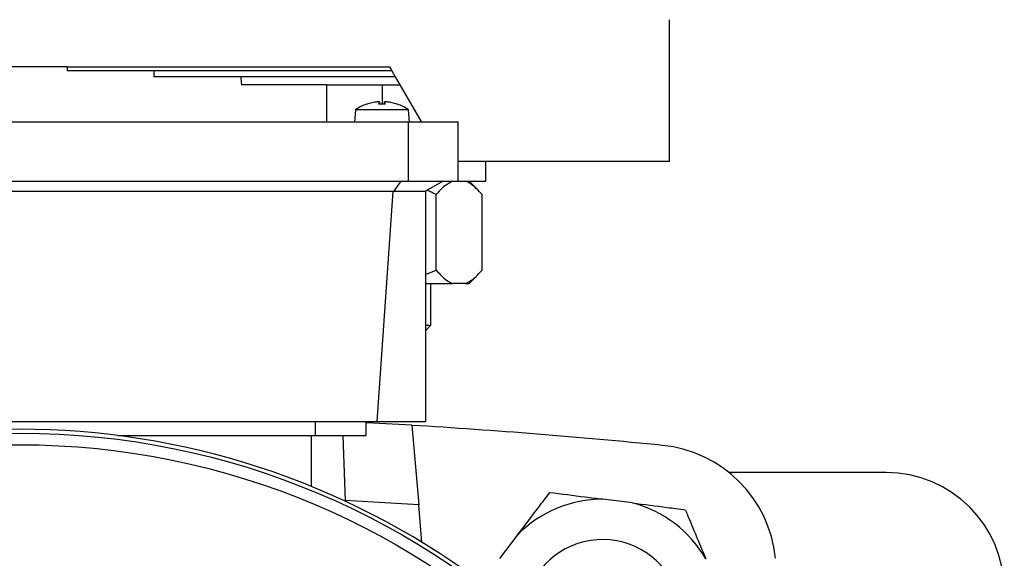
# Model space of a CAD drawing. Units: millimetres. Extents: x 60 to 6240, y 60 to 4395.
# Drawn here: x 1400 to 1525, y 3405 to 3474 of the extents above; entities that cross this region are included whole.
import ezdxf

# ---------------------------------------------------------------- set-up
doc = ezdxf.new("R2010")
doc.units = ezdxf.units.MM
doc.header["$LTSCALE"] = 15

msp = doc.modelspace()

# ---------------------------------------------------------------- linework, layer by layer
at = {"color": 7, "linetype": 'Continuous', "lineweight": 25}
for p, q in [((1482, 3455.87), (1482, 3473.87)), ((1405.51, 3467.87), (1360.5, 3467.87)), ((1405.51, 3467.87), (1446.46, 3467.87)), ((1446.46, 3467.87), (1446.75, 3467.37)), ((1416.53, 3467.37), (1405.52, 3467.37)), ((1446.75, 3467.37), (1416.53, 3467.37)), ((1427.58, 3466.62), (1416.55, 3466.62)), ((1447.18, 3466.62), (1427.58, 3466.62)), ((1446.75, 3467.37), (1447.18, 3466.62)), ((1447.18, 3466.62), (1447.76, 3465.62)), ((1438.5, 3465.62), (1427.64, 3465.62)), ((1438.5, 3460.87), (1438.5, 3465.62)), ((1438.5, 3465.62), (1445.5, 3465.62)), ((1445.5, 3465.62), (1447.76, 3465.62)), ((1445.5, 3465.62), (1445.5, 3463.15)), ((1447.76, 3465.62), (1450.5, 3460.87)), ((1443.58, 3463.14), (1443.54, 3463.14)), ((1444.57, 3463.39), (1443.58, 3463.14)), ((1443.64, 3463.15), (1443.59, 3463.15)), ((1445.09, 3463.14), (1445.2, 3463.39)), ((1445.91, 3463.14), (1445.09, 3463.14)), ((1445.9, 3463.15), (1445.1, 3463.15)), ((1445.2, 3463.39), (1445.2, 3463.4)), ((1445.2, 3463.39), (1445.23, 3463.15)), ((1445.23, 3463.15), (1445.21, 3463.4)), ((1445.79, 3463.4), (1445.77, 3463.15)), ((1445.8, 3463.39), (1445.78, 3463.15)), ((1445.8, 3463.39), (1445.91, 3463.14)), ((1447.42, 3463.14), (1446.43, 3463.39)), ((1447.41, 3463.15), (1447.37, 3463.15)), ((1447.47, 3463.14), (1447.42, 3463.14)), ((1442.14, 3462.44), (1442, 3460.87)), ((1448.86, 3462.44), (1442.14, 3462.44)), ((1449, 3460.87), (1448.86, 3462.44)), ((1448.83, 3460.87), (1350.17, 3460.87)), ((1448.83, 3460.87), (1448.83, 3453.37)), ((1455.15, 3460.87), (1448.83, 3460.87)), ((1455.15, 3453.37), (1455.15, 3460.87)), ((1482, 3455.87), (1455.15, 3455.87)), ((1458.7, 3453.37), (1458.7, 3455.87)), ((1350.17, 3453.37), (1448.83, 3453.37)), ((1447.9, 3453.37), (1446.94, 3452.04)), ((1448.83, 3453.37), (1455.15, 3453.37)), ((1453.25, 3453.37), (1450.94, 3452.04)), ((1455.15, 3453.37), (1458.7, 3453.37)), ((1457.68, 3452.25), (1456.56, 3453.37)), ((1446.88, 3452.07), (1352.12, 3452.07)), ((1446.88, 3452.07), (1444.85, 3422.87)), ((1446.88, 3452.07), (1446.94, 3452.04)), ((1450.94, 3452.04), (1446.94, 3452.04)), ((1451, 3452.07), (1451, 3422.87)), ((1452.38, 3442.07), (1452.38, 3451.67)), ((1458.2, 3442.07), (1458.2, 3451.67)), ((1451, 3441.53), (1452.38, 3442.07)), ((1456.56, 3440.37), (1457.64, 3441.45)), ((1451, 3440.37), (1454.47, 3440.37)), ((1451.7, 3435.07), (1451.7, 3440.37)), ((1456.11, 3440.37), (1454.47, 3440.37)), ((1456.11, 3440.37), (1456.56, 3440.37)), ((1451, 3434.38), (1451.7, 3435.07)), ((1451, 3435.07), (1451.7, 3435.07)), ((1354.15, 3422.87), (1444.85, 3422.87)), ((1437, 3422.87), (1437, 3421.07)), ((1443.5, 3421.07), (1443.5, 3422.87)), ((1449.27, 3422.37), (1443.5, 3422.7)), ((1444.85, 3422.87), (1451, 3422.87)), ((1449.27, 3422.37), (1450.16, 3412.29)), ((1412, 3421.07), (1437, 3421.07)), ((1436.5, 3421.07), (1436.5, 3414.62)), ((1437, 3421.07), (1443.5, 3421.07)), ((1440.53, 3421.07), (1440.82, 3412.74)), ((1509.5, 3416.37), (1489.55, 3416.37)), ((1450.16, 3412.29), (1440.82, 3412.82)), ((1477.3, 3412.51), (1473.52, 3412.99)), ((1450.57, 3407.51), (1450.16, 3412.29)), ((1462.72, 3408.48), (1460.42, 3405.45))]:
    msp.add_line(p, q, dxfattribs=at)
for radius in [97.51, 96.04]:
    msp.add_circle((1399.5, 3323.87), radius, dxfattribs=at)
for centre, radius, start, end in [((1445.5, 3457.47), 6, 109.1124, 124.0872), ((1443.59, 3462.98), 0.174, 90, 109.1124), ((1447.41, 3462.98), 0.174, 70.8876, 90), ((1445.5, 3457.47), 6, 55.9128, 70.8876), ((1399.5, 3323.87), 98, 53.5087, 126.4913), ((1399.5, 2599.87), 824, 84.31591, 86.537), ((1479.53, 3403.9), 16, 5.6841, 84.3159), ((1509.5, 3401.37), 15, 0, 90), ((1473.5, 3397.87), 15.12, 89.9323, 135.4553), ((1473.5, 3397.87), 15.12, 29.9323, 75.4553), ((1473.5, 3397.87), 10, 22.6938, 175.1564)]:
    msp.add_arc(centre, radius, start, end, dxfattribs=at)
for major_axis, start_param, end_param in [((0, 69.28), 1.594762, 1.601982), ((0, 50.23), 1.613817, 1.628768), ((0, 31.18), 1.664279, 1.696549)]:
    msp.add_ellipse((1445.5, 3469.53), major_axis=major_axis, ratio=0.57735, start_param=start_param, end_param=end_param, dxfattribs=at)
for points, knots in [([(1445.2, 3463.42), (1445.18, 3463.42), (1445.14, 3463.44), (1445, 3463.44), (1444.84, 3463.43), (1444.68, 3463.41), (1444.6, 3463.4), (1444.57, 3463.39)], [0, 0, 0, 0, 0.22886, 0.454327, 0.677656, 0.901807, 1, 1, 1, 1]), ([(1445.09, 3463.14), (1445.1, 3463.15), (1445.1, 3463.15), (1445.1, 3463.15), (1445.11, 3463.14)], [0, 0, 0, 0, 0.615146, 1, 1, 1, 1]), ([(1446.43, 3463.39), (1446.37, 3463.4), (1446.24, 3463.42), (1446.06, 3463.43), (1445.91, 3463.44), (1445.82, 3463.43), (1445.79, 3463.41), (1445.8, 3463.4), (1445.8, 3463.39)], [0, 0, 0, 0, 0.186148, 0.372406, 0.555903, 0.73766, 0.920086, 1, 1, 1, 1]), ([(1445.91, 3463.14), (1445.91, 3463.15), (1445.9, 3463.15), (1445.9, 3463.15), (1445.9, 3463.14)], [0, 0, 0, 0, 0.6246736, 1, 1, 1, 1]), ([(1454.47, 3453.37), (1454.03, 3453.13), (1453.3, 3452.73), (1452.64, 3451.97), (1452.38, 3451.67)], [0, 0, 0, 0, 0.6131547, 1, 1, 1, 1]), ([(1458.2, 3451.67), (1457.71, 3452.21), (1457.03, 3452.95), (1456.3, 3453.28), (1456.11, 3453.37)], [0, 0, 0, 0, 0.7354385, 1, 1, 1, 1]), ([(1452.38, 3451.67), (1452.17, 3451.77), (1451.79, 3451.97), (1451.4, 3452.12), (1451.21, 3452.19)], [0, 0, 0, 0, 0.531222, 1, 1, 1, 1]), ([(1452.38, 3442.07), (1452.87, 3441.53), (1453.55, 3440.79), (1454.28, 3440.46), (1454.47, 3440.37)], [0, 0, 0, 0, 0.735439, 1, 1, 1, 1]), ([(1456.11, 3440.37), (1456.55, 3440.61), (1457.28, 3441.01), (1457.94, 3441.78), (1458.2, 3442.07)], [0, 0, 0, 0, 0.613155, 1, 1, 1, 1]), ([(1462.72, 3408.48), (1463.63, 3409.67), (1465.05, 3411.53), (1466.35, 3413.24), (1466.82, 3413.85)], [0, 0, 0, 0, 0.6409602, 1, 1, 1, 1]), ([(1466.82, 3413.85), (1468.29, 3413.66), (1470.44, 3413.39), (1472.77, 3413.09), (1473.52, 3412.99)], [0, 0, 0, 0, 0.679904, 1, 1, 1, 1]), ([(1477.3, 3412.51), (1478.79, 3412.32), (1481.11, 3412.02), (1483.23, 3411.75), (1484, 3411.65)], [0, 0, 0, 0, 0.64096, 1, 1, 1, 1]), ([(1484, 3411.65), (1484.1, 3411.41), (1484.54, 3410.34), (1485.38, 3408.35), (1486.17, 3406.45), (1486.59, 3405.46), (1486.6, 3405.42)], [0, 0, 0, 0, 0.1184483, 0.5443141, 0.9789669, 1, 1, 1, 1])]:
    msp.add_open_spline(points, degree=3, knots=knots, dxfattribs=at)

doc.saveas('drawing.dxf')
